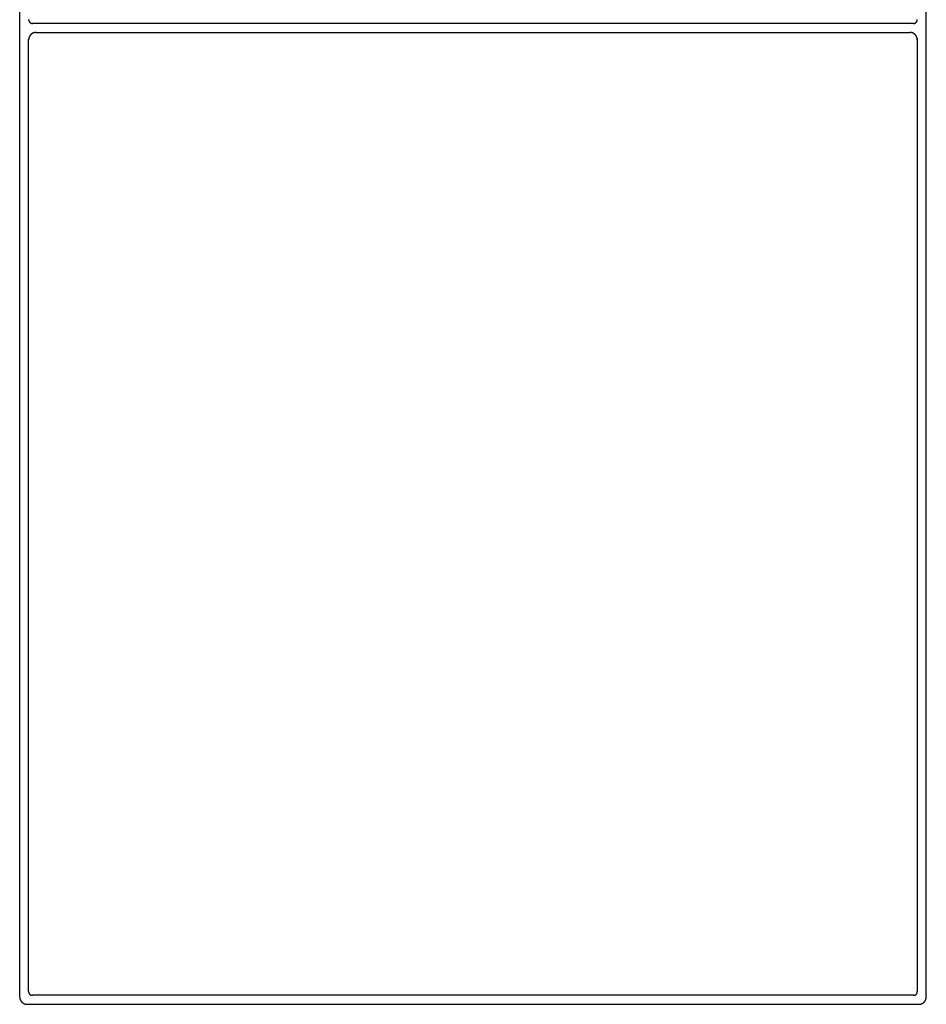
# Model space of a CAD drawing. Units: inches. Extents: x -11.2 to 65.5, y -12.1 to 20.5.
# Drawn here: x 10 to 10.1, y 6.9 to 7.1 of the extents above; entities that cross this region are included whole.
import ezdxf

# ---------------------------------------------------------------- set-up
doc = ezdxf.new("R2010")
doc.units = ezdxf.units.IN
doc.header["$MEASUREMENT"] = 0
doc.layers.add('Device', color=7, linetype='Continuous')

msp = doc.modelspace()

# ---------------------------------------------------------------- linework, layer by layer
at = {"layer": 'Device'}
for p, q in [((9.98153, 7.24521), (9.98153, 6.94142)), ((10.12367, 6.94142), (10.12367, 7.24521)), ((9.98294, 6.94224), (9.98294, 7.09152)), ((10.12224, 7.09165), (10.12226, 6.94224))]:
    msp.add_line(p, q, dxfattribs=at)
for points in [[(10.12168, 7.09402), (9.98353, 7.09402)], [(9.98412, 7.09261), (10.12109, 7.09261)], [(9.98271, 6.94024), (10.1225, 6.94024)], [(10.12168, 6.94165), (9.98353, 6.94165)]]:
    msp.add_lwpolyline(points, dxfattribs=at)
for points in [[(9.98294, 7.09461, 0), (9.98294, 7.0946, 0), (9.98294, 7.09459, 0), (9.98294, 7.09458, 0), (9.98294, 7.09458, 0), (9.98294, 7.09457, 0), (9.98294, 7.09456, 0), (9.98294, 7.09455, 0), (9.98294, 7.09455, 0), (9.98295, 7.09454, 0), (9.98295, 7.09453, 0), (9.98295, 7.09452, 0), (9.98295, 7.09452, 0), (9.98295, 7.09451, 0), (9.98295, 7.0945, 0), (9.98295, 7.09449, 0), (9.98295, 7.09449, 0), (9.98296, 7.09448, 0), (9.98296, 7.09447, 0), (9.98296, 7.09446, 0), (9.98296, 7.09446, 0), (9.98296, 7.09445, 0), (9.98296, 7.09444, 0), (9.98297, 7.09444, 0), (9.98297, 7.09443, 0), (9.98297, 7.09442, 0), (9.98297, 7.09442, 0), (9.98298, 7.09441, 0), (9.98298, 7.0944, 0), (9.98298, 7.0944, 0), (9.98298, 7.09439, 0), (9.98299, 7.09438, 0), (9.98299, 7.09438, 0), (9.98299, 7.09437, 0), (9.983, 7.09436, 0), (9.983, 7.09436, 0), (9.983, 7.09435, 0), (9.983, 7.09434, 0), (9.98301, 7.09434, 0), (9.98301, 7.09433, 0), (9.98301, 7.09432, 0), (9.98302, 7.09432, 0), (9.98302, 7.09431, 0), (9.98302, 7.0943, 0), (9.98303, 7.0943, 0), (9.98303, 7.09429, 0), (9.98304, 7.09429, 0), (9.98304, 7.09428, 0), (9.98304, 7.09428, 0), (9.98305, 7.09427, 0), (9.98305, 7.09426, 0), (9.98306, 7.09426, 0), (9.98306, 7.09425, 0), (9.98307, 7.09425, 0), (9.98307, 7.09424, 0), (9.98307, 7.09424, 0), (9.98308, 7.09423, 0), (9.98308, 7.09422, 0), (9.98309, 7.09422, 0), (9.98309, 7.09421, 0), (9.9831, 7.09421, 0), (9.9831, 7.0942, 0), (9.98311, 7.0942, 0), (9.98311, 7.09419, 0), (9.98312, 7.09419, 0), (9.98312, 7.09418, 0), (9.98313, 7.09418, 0), (9.98313, 7.09417, 0), (9.98314, 7.09417, 0), (9.98314, 7.09416, 0), (9.98315, 7.09416, 0), (9.98315, 7.09415, 0), (9.98316, 7.09415, 0), (9.98317, 7.09415, 0), (9.98317, 7.09414, 0), (9.98318, 7.09414, 0), (9.98318, 7.09413, 0), (9.98319, 7.09413, 0), (9.98319, 7.09412, 0), (9.9832, 7.09412, 0), (9.98321, 7.09412, 0), (9.98321, 7.09411, 0), (9.98322, 7.09411, 0), (9.98322, 7.0941, 0), (9.98323, 7.0941, 0), (9.98324, 7.0941, 0), (9.98324, 7.09409, 0), (9.98325, 7.09409, 0), (9.98325, 7.09409, 0), (9.98326, 7.09408, 0), (9.98327, 7.09408, 0), (9.98327, 7.09408, 0), (9.98328, 7.09407, 0), (9.98329, 7.09407, 0), (9.98329, 7.09407, 0), (9.9833, 7.09407, 0), (9.98331, 7.09406, 0), (9.98331, 7.09406, 0), (9.98332, 7.09406, 0), (9.98333, 7.09405, 0), (9.98333, 7.09405, 0), (9.98334, 7.09405, 0), (9.98335, 7.09405, 0), (9.98335, 7.09405, 0), (9.98336, 7.09404, 0), (9.98337, 7.09404, 0), (9.98338, 7.09404, 0), (9.98338, 7.09404, 0), (9.98339, 7.09403, 0), (9.9834, 7.09403, 0), (9.9834, 7.09403, 0), (9.98341, 7.09403, 0), (9.98342, 7.09403, 0), (9.98343, 7.09403, 0), (9.98343, 7.09403, 0), (9.98344, 7.09403, 0), (9.98345, 7.09402, 0), (9.98346, 7.09402, 0), (9.98346, 7.09402, 0), (9.98347, 7.09402, 0), (9.98348, 7.09402, 0), (9.98349, 7.09402, 0), (9.98349, 7.09402, 0), (9.9835, 7.09402, 0), (9.98351, 7.09402, 0), (9.98352, 7.09402, 0), (9.98352, 7.09402, 0), (9.98353, 7.09402, 0)], [(10.12168, 7.09402, 0), (10.12168, 7.09402, 0), (10.12169, 7.09402, 0), (10.1217, 7.09402, 0), (10.12171, 7.09402, 0), (10.12171, 7.09402, 0), (10.12172, 7.09402, 0), (10.12173, 7.09402, 0), (10.12174, 7.09402, 0), (10.12174, 7.09402, 0), (10.12175, 7.09402, 0), (10.12176, 7.09402, 0), (10.12176, 7.09403, 0), (10.12177, 7.09403, 0), (10.12178, 7.09403, 0), (10.12179, 7.09403, 0), (10.12179, 7.09403, 0), (10.1218, 7.09403, 0), (10.12181, 7.09403, 0), (10.12182, 7.09403, 0), (10.12182, 7.09404, 0), (10.12183, 7.09404, 0), (10.12184, 7.09404, 0), (10.12184, 7.09404, 0), (10.12185, 7.09405, 0), (10.12186, 7.09405, 0), (10.12186, 7.09405, 0), (10.12187, 7.09405, 0), (10.12188, 7.09405, 0), (10.12189, 7.09406, 0), (10.12189, 7.09406, 0), (10.1219, 7.09406, 0), (10.12191, 7.09407, 0), (10.12191, 7.09407, 0), (10.12192, 7.09407, 0), (10.12193, 7.09407, 0), (10.12193, 7.09408, 0), (10.12194, 7.09408, 0), (10.12194, 7.09408, 0), (10.12195, 7.09409, 0), (10.12196, 7.09409, 0), (10.12196, 7.09409, 0), (10.12197, 7.0941, 0), (10.12198, 7.0941, 0), (10.12198, 7.0941, 0), (10.12199, 7.09411, 0), (10.12199, 7.09411, 0), (10.122, 7.09412, 0), (10.12201, 7.09412, 0), (10.12201, 7.09412, 0), (10.12202, 7.09413, 0), (10.12202, 7.09413, 0), (10.12203, 7.09414, 0), (10.12203, 7.09414, 0), (10.12204, 7.09415, 0), (10.12205, 7.09415, 0), (10.12205, 7.09415, 0), (10.12206, 7.09416, 0), (10.12206, 7.09416, 0), (10.12207, 7.09417, 0), (10.12207, 7.09417, 0), (10.12208, 7.09418, 0), (10.12208, 7.09418, 0), (10.12209, 7.09419, 0), (10.12209, 7.09419, 0), (10.1221, 7.0942, 0), (10.1221, 7.0942, 0), (10.12211, 7.09421, 0), (10.12211, 7.09421, 0), (10.12212, 7.09422, 0), (10.12212, 7.09422, 0), (10.12213, 7.09423, 0), (10.12213, 7.09424, 0), (10.12213, 7.09424, 0), (10.12214, 7.09425, 0), (10.12214, 7.09425, 0), (10.12215, 7.09426, 0), (10.12215, 7.09426, 0), (10.12216, 7.09427, 0), (10.12216, 7.09428, 0), (10.12216, 7.09428, 0), (10.12217, 7.09429, 0), (10.12217, 7.09429, 0), (10.12218, 7.0943, 0), (10.12218, 7.0943, 0), (10.12218, 7.09431, 0), (10.12219, 7.09432, 0), (10.12219, 7.09432, 0), (10.12219, 7.09433, 0), (10.1222, 7.09434, 0), (10.1222, 7.09434, 0), (10.1222, 7.09435, 0), (10.12221, 7.09436, 0), (10.12221, 7.09436, 0), (10.12221, 7.09437, 0), (10.12221, 7.09438, 0), (10.12222, 7.09438, 0), (10.12222, 7.09439, 0), (10.12222, 7.0944, 0), (10.12223, 7.0944, 0), (10.12223, 7.09441, 0), (10.12223, 7.09442, 0), (10.12223, 7.09442, 0), (10.12223, 7.09443, 0), (10.12224, 7.09444, 0), (10.12224, 7.09444, 0), (10.12224, 7.09445, 0), (10.12224, 7.09446, 0), (10.12224, 7.09446, 0), (10.12225, 7.09447, 0), (10.12225, 7.09448, 0), (10.12225, 7.09449, 0), (10.12225, 7.09449, 0), (10.12225, 7.0945, 0), (10.12225, 7.09451, 0), (10.12225, 7.09452, 0), (10.12226, 7.09452, 0), (10.12226, 7.09453, 0), (10.12226, 7.09454, 0), (10.12226, 7.09455, 0), (10.12226, 7.09455, 0), (10.12226, 7.09456, 0), (10.12226, 7.09457, 0), (10.12226, 7.09458, 0), (10.12226, 7.09458, 0), (10.12226, 7.09459, 0), (10.12226, 7.0946, 0), (10.12226, 7.09461, 0)], [(9.98412, 7.09261, 0), (9.9841, 7.09261, 0), (9.98409, 7.09261, 0), (9.98407, 7.09261, 0), (9.98406, 7.09261, 0), (9.98404, 7.09261, 0), (9.98403, 7.09261, 0), (9.98401, 7.09261, 0), (9.984, 7.0926, 0), (9.98398, 7.0926, 0), (9.98397, 7.0926, 0), (9.98395, 7.0926, 0), (9.98394, 7.0926, 0), (9.98392, 7.09259, 0), (9.98391, 7.09259, 0), (9.98389, 7.09259, 0), (9.98388, 7.09259, 0), (9.98386, 7.09258, 0), (9.98385, 7.09258, 0), (9.98383, 7.09258, 0), (9.98382, 7.09257, 0), (9.98381, 7.09257, 0), (9.98379, 7.09256, 0), (9.98378, 7.09256, 0), (9.98376, 7.09256, 0), (9.98375, 7.09255, 0), (9.98374, 7.09255, 0), (9.98372, 7.09254, 0), (9.98371, 7.09254, 0), (9.9837, 7.09253, 0), (9.98368, 7.09253, 0), (9.98367, 7.09252, 0), (9.98366, 7.09252, 0), (9.98364, 7.09251, 0), (9.98363, 7.0925, 0), (9.98362, 7.0925, 0), (9.9836, 7.09249, 0), (9.98359, 7.09249, 0), (9.98358, 7.09248, 0), (9.98357, 7.09247, 0), (9.98355, 7.09247, 0), (9.98354, 7.09246, 0), (9.98353, 7.09245, 0), (9.98352, 7.09244, 0), (9.9835, 7.09244, 0), (9.98349, 7.09243, 0), (9.98348, 7.09242, 0), (9.98347, 7.09241, 0), (9.98346, 7.09241, 0), (9.98344, 7.0924, 0), (9.98343, 7.09239, 0), (9.98342, 7.09238, 0), (9.98341, 7.09237, 0), (9.9834, 7.09236, 0), (9.98339, 7.09236, 0), (9.98338, 7.09235, 0), (9.98337, 7.09234, 0), (9.98335, 7.09233, 0), (9.98334, 7.09232, 0), (9.98333, 7.09231, 0), (9.98332, 7.0923, 0), (9.98331, 7.09229, 0), (9.9833, 7.09228, 0), (9.98329, 7.09227, 0), (9.98328, 7.09226, 0), (9.98327, 7.09225, 0), (9.98326, 7.09224, 0), (9.98325, 7.09223, 0), (9.98324, 7.09222, 0), (9.98323, 7.09221, 0), (9.98322, 7.0922, 0), (9.98321, 7.09219, 0), (9.98321, 7.09218, 0), (9.9832, 7.09216, 0), (9.98319, 7.09215, 0), (9.98318, 7.09214, 0), (9.98317, 7.09213, 0), (9.98316, 7.09212, 0), (9.98315, 7.09211, 0), (9.98315, 7.0921, 0), (9.98314, 7.09208, 0), (9.98313, 7.09207, 0), (9.98312, 7.09206, 0), (9.98312, 7.09205, 0), (9.98311, 7.09204, 0), (9.9831, 7.09202, 0), (9.98309, 7.09201, 0), (9.98309, 7.092, 0), (9.98308, 7.09199, 0), (9.98307, 7.09197, 0), (9.98307, 7.09196, 0), (9.98306, 7.09195, 0), (9.98305, 7.09193, 0), (9.98305, 7.09192, 0), (9.98304, 7.09191, 0), (9.98304, 7.09189, 0), (9.98303, 7.09188, 0), (9.98302, 7.09187, 0), (9.98302, 7.09186, 0), (9.98301, 7.09184, 0), (9.98301, 7.09183, 0), (9.983, 7.09181, 0), (9.983, 7.0918, 0), (9.983, 7.09179, 0), (9.98299, 7.09177, 0), (9.98299, 7.09176, 0), (9.98298, 7.09174, 0), (9.98298, 7.09173, 0), (9.98298, 7.09172, 0), (9.98297, 7.0917, 0), (9.98297, 7.09169, 0), (9.98297, 7.09167, 0), (9.98296, 7.09166, 0), (9.98296, 7.09164, 0), (9.98296, 7.09163, 0), (9.98296, 7.09161, 0), (9.98295, 7.0916, 0), (9.98295, 7.09159, 0), (9.98295, 7.09157, 0), (9.98295, 7.09156, 0), (9.98295, 7.09154, 0), (9.98295, 7.09153, 0), (9.98294, 7.09151, 0), (9.98294, 7.0915, 0), (9.98294, 7.09148, 0), (9.98294, 7.09147, 0), (9.98294, 7.09145, 0), (9.98294, 7.09143, 0)], [(10.12226, 7.09143, 0), (10.12226, 7.09145, 0), (10.12226, 7.09147, 0), (10.12226, 7.09148, 0), (10.12226, 7.0915, 0), (10.12226, 7.09151, 0), (10.12226, 7.09153, 0), (10.12226, 7.09154, 0), (10.12226, 7.09156, 0), (10.12225, 7.09157, 0), (10.12225, 7.09159, 0), (10.12225, 7.0916, 0), (10.12225, 7.09161, 0), (10.12224, 7.09163, 0), (10.12224, 7.09164, 0), (10.12224, 7.09166, 0), (10.12224, 7.09167, 0), (10.12223, 7.09169, 0), (10.12223, 7.0917, 0), (10.12223, 7.09172, 0), (10.12222, 7.09173, 0), (10.12222, 7.09174, 0), (10.12222, 7.09176, 0), (10.12221, 7.09177, 0), (10.12221, 7.09179, 0), (10.1222, 7.0918, 0), (10.1222, 7.09181, 0), (10.12219, 7.09183, 0), (10.12219, 7.09184, 0), (10.12218, 7.09186, 0), (10.12218, 7.09187, 0), (10.12217, 7.09188, 0), (10.12217, 7.09189, 0), (10.12216, 7.09191, 0), (10.12216, 7.09192, 0), (10.12215, 7.09193, 0), (10.12214, 7.09195, 0), (10.12214, 7.09196, 0), (10.12213, 7.09197, 0), (10.12212, 7.09199, 0), (10.12212, 7.092, 0), (10.12211, 7.09201, 0), (10.1221, 7.09202, 0), (10.1221, 7.09204, 0), (10.12209, 7.09205, 0), (10.12208, 7.09206, 0), (10.12207, 7.09207, 0), (10.12207, 7.09208, 0), (10.12206, 7.0921, 0), (10.12205, 7.09211, 0), (10.12204, 7.09212, 0), (10.12203, 7.09213, 0), (10.12202, 7.09214, 0), (10.12202, 7.09215, 0), (10.12201, 7.09216, 0), (10.122, 7.09218, 0), (10.12199, 7.09219, 0), (10.12198, 7.0922, 0), (10.12197, 7.09221, 0), (10.12196, 7.09222, 0), (10.12195, 7.09223, 0), (10.12194, 7.09224, 0), (10.12193, 7.09225, 0), (10.12192, 7.09226, 0), (10.12191, 7.09227, 0), (10.1219, 7.09228, 0), (10.12189, 7.09229, 0), (10.12188, 7.0923, 0), (10.12187, 7.09231, 0), (10.12186, 7.09232, 0), (10.12185, 7.09233, 0), (10.12184, 7.09234, 0), (10.12183, 7.09235, 0), (10.12182, 7.09236, 0), (10.12181, 7.09236, 0), (10.12179, 7.09237, 0), (10.12178, 7.09238, 0), (10.12177, 7.09239, 0), (10.12176, 7.0924, 0), (10.12175, 7.09241, 0), (10.12174, 7.09241, 0), (10.12172, 7.09242, 0), (10.12171, 7.09243, 0), (10.1217, 7.09244, 0), (10.12169, 7.09244, 0), (10.12168, 7.09245, 0), (10.12166, 7.09246, 0), (10.12165, 7.09247, 0), (10.12164, 7.09247, 0), (10.12163, 7.09248, 0), (10.12161, 7.09249, 0), (10.1216, 7.09249, 0), (10.12159, 7.0925, 0), (10.12157, 7.0925, 0), (10.12156, 7.09251, 0), (10.12155, 7.09252, 0), (10.12153, 7.09252, 0), (10.12152, 7.09253, 0), (10.12151, 7.09253, 0), (10.12149, 7.09254, 0), (10.12148, 7.09254, 0), (10.12147, 7.09255, 0), (10.12145, 7.09255, 0), (10.12144, 7.09256, 0), (10.12143, 7.09256, 0), (10.12141, 7.09256, 0), (10.1214, 7.09257, 0), (10.12138, 7.09257, 0), (10.12137, 7.09258, 0), (10.12136, 7.09258, 0), (10.12134, 7.09258, 0), (10.12133, 7.09259, 0), (10.12131, 7.09259, 0), (10.1213, 7.09259, 0), (10.12128, 7.09259, 0), (10.12127, 7.0926, 0), (10.12125, 7.0926, 0), (10.12124, 7.0926, 0), (10.12122, 7.0926, 0), (10.12121, 7.0926, 0), (10.1212, 7.09261, 0), (10.12118, 7.09261, 0), (10.12117, 7.09261, 0), (10.12115, 7.09261, 0), (10.12113, 7.09261, 0), (10.12112, 7.09261, 0), (10.12111, 7.09261, 0), (10.12109, 7.09261, 0)], [(9.98294, 6.94224, 0), (9.98294, 6.94223, 0), (9.98294, 6.94222, 0), (9.98294, 6.94222, 0), (9.98294, 6.94221, 0), (9.98294, 6.9422, 0), (9.98294, 6.94219, 0), (9.98294, 6.94219, 0), (9.98294, 6.94218, 0), (9.98295, 6.94217, 0), (9.98295, 6.94216, 0), (9.98295, 6.94216, 0), (9.98295, 6.94215, 0), (9.98295, 6.94214, 0), (9.98295, 6.94213, 0), (9.98295, 6.94213, 0), (9.98295, 6.94212, 0), (9.98296, 6.94211, 0), (9.98296, 6.9421, 0), (9.98296, 6.9421, 0), (9.98296, 6.94209, 0), (9.98296, 6.94208, 0), (9.98296, 6.94208, 0), (9.98297, 6.94207, 0), (9.98297, 6.94206, 0), (9.98297, 6.94206, 0), (9.98297, 6.94205, 0), (9.98298, 6.94204, 0), (9.98298, 6.94204, 0), (9.98298, 6.94203, 0), (9.98298, 6.94202, 0), (9.98299, 6.94202, 0), (9.98299, 6.94201, 0), (9.98299, 6.942, 0), (9.983, 6.942, 0), (9.983, 6.94199, 0), (9.983, 6.94198, 0), (9.983, 6.94198, 0), (9.98301, 6.94197, 0), (9.98301, 6.94196, 0), (9.98301, 6.94196, 0), (9.98302, 6.94195, 0), (9.98302, 6.94194, 0), (9.98302, 6.94194, 0), (9.98303, 6.94193, 0), (9.98303, 6.94193, 0), (9.98304, 6.94192, 0), (9.98304, 6.94191, 0), (9.98304, 6.94191, 0), (9.98305, 6.9419, 0), (9.98305, 6.9419, 0), (9.98306, 6.94189, 0), (9.98306, 6.94188, 0), (9.98307, 6.94188, 0), (9.98307, 6.94187, 0), (9.98307, 6.94187, 0), (9.98308, 6.94186, 0), (9.98308, 6.94186, 0), (9.98309, 6.94185, 0), (9.98309, 6.94185, 0), (9.9831, 6.94184, 0), (9.9831, 6.94184, 0), (9.98311, 6.94183, 0), (9.98311, 6.94183, 0), (9.98312, 6.94182, 0), (9.98312, 6.94182, 0), (9.98313, 6.94181, 0), (9.98313, 6.94181, 0), (9.98314, 6.9418, 0), (9.98314, 6.9418, 0), (9.98315, 6.94179, 0), (9.98315, 6.94179, 0), (9.98316, 6.94178, 0), (9.98317, 6.94178, 0), (9.98317, 6.94177, 0), (9.98318, 6.94177, 0), (9.98318, 6.94177, 0), (9.98319, 6.94176, 0), (9.98319, 6.94176, 0), (9.9832, 6.94175, 0), (9.98321, 6.94175, 0), (9.98321, 6.94175, 0), (9.98322, 6.94174, 0), (9.98322, 6.94174, 0), (9.98323, 6.94173, 0), (9.98324, 6.94173, 0), (9.98324, 6.94173, 0), (9.98325, 6.94172, 0), (9.98325, 6.94172, 0), (9.98326, 6.94172, 0), (9.98327, 6.94171, 0), (9.98327, 6.94171, 0), (9.98328, 6.94171, 0), (9.98329, 6.9417, 0), (9.98329, 6.9417, 0), (9.9833, 6.9417, 0), (9.98331, 6.94169, 0), (9.98331, 6.94169, 0), (9.98332, 6.94169, 0), (9.98333, 6.94169, 0), (9.98333, 6.94169, 0), (9.98334, 6.94168, 0), (9.98335, 6.94168, 0), (9.98335, 6.94168, 0), (9.98336, 6.94168, 0), (9.98337, 6.94167, 0), (9.98338, 6.94167, 0), (9.98338, 6.94167, 0), (9.98339, 6.94167, 0), (9.9834, 6.94167, 0), (9.9834, 6.94167, 0), (9.98341, 6.94166, 0), (9.98342, 6.94166, 0), (9.98343, 6.94166, 0), (9.98343, 6.94166, 0), (9.98344, 6.94166, 0), (9.98345, 6.94166, 0), (9.98346, 6.94166, 0), (9.98346, 6.94165, 0), (9.98347, 6.94165, 0), (9.98348, 6.94165, 0), (9.98349, 6.94165, 0), (9.98349, 6.94165, 0), (9.9835, 6.94165, 0), (9.98351, 6.94165, 0), (9.98352, 6.94165, 0), (9.98352, 6.94165, 0), (9.98353, 6.94165, 0)], [(10.12168, 6.94165, 0), (10.12168, 6.94165, 0), (10.12169, 6.94165, 0), (10.1217, 6.94165, 0), (10.12171, 6.94165, 0), (10.12171, 6.94165, 0), (10.12172, 6.94165, 0), (10.12173, 6.94165, 0), (10.12174, 6.94165, 0), (10.12174, 6.94165, 0), (10.12175, 6.94166, 0), (10.12176, 6.94166, 0), (10.12176, 6.94166, 0), (10.12177, 6.94166, 0), (10.12178, 6.94166, 0), (10.12179, 6.94166, 0), (10.12179, 6.94166, 0), (10.1218, 6.94167, 0), (10.12181, 6.94167, 0), (10.12182, 6.94167, 0), (10.12182, 6.94167, 0), (10.12183, 6.94167, 0), (10.12184, 6.94167, 0), (10.12184, 6.94168, 0), (10.12185, 6.94168, 0), (10.12186, 6.94168, 0), (10.12186, 6.94168, 0), (10.12187, 6.94169, 0), (10.12188, 6.94169, 0), (10.12189, 6.94169, 0), (10.12189, 6.94169, 0), (10.1219, 6.94169, 0), (10.12191, 6.9417, 0), (10.12191, 6.9417, 0), (10.12192, 6.9417, 0), (10.12193, 6.94171, 0), (10.12193, 6.94171, 0), (10.12194, 6.94171, 0), (10.12194, 6.94172, 0), (10.12195, 6.94172, 0), (10.12196, 6.94172, 0), (10.12196, 6.94173, 0), (10.12197, 6.94173, 0), (10.12198, 6.94173, 0), (10.12198, 6.94174, 0), (10.12199, 6.94174, 0), (10.12199, 6.94175, 0), (10.122, 6.94175, 0), (10.12201, 6.94175, 0), (10.12201, 6.94176, 0), (10.12202, 6.94176, 0), (10.12202, 6.94177, 0), (10.12203, 6.94177, 0), (10.12203, 6.94177, 0), (10.12204, 6.94178, 0), (10.12205, 6.94178, 0), (10.12205, 6.94179, 0), (10.12206, 6.94179, 0), (10.12206, 6.9418, 0), (10.12207, 6.9418, 0), (10.12207, 6.94181, 0), (10.12208, 6.94181, 0), (10.12208, 6.94182, 0), (10.12209, 6.94182, 0), (10.12209, 6.94183, 0), (10.1221, 6.94183, 0), (10.1221, 6.94184, 0), (10.12211, 6.94184, 0), (10.12211, 6.94185, 0), (10.12212, 6.94185, 0), (10.12212, 6.94186, 0), (10.12213, 6.94186, 0), (10.12213, 6.94187, 0), (10.12213, 6.94187, 0), (10.12214, 6.94188, 0), (10.12214, 6.94188, 0), (10.12215, 6.94189, 0), (10.12215, 6.9419, 0), (10.12216, 6.9419, 0), (10.12216, 6.94191, 0), (10.12216, 6.94191, 0), (10.12217, 6.94192, 0), (10.12217, 6.94193, 0), (10.12218, 6.94193, 0), (10.12218, 6.94194, 0), (10.12218, 6.94194, 0), (10.12219, 6.94195, 0), (10.12219, 6.94196, 0), (10.12219, 6.94196, 0), (10.1222, 6.94197, 0), (10.1222, 6.94198, 0), (10.1222, 6.94198, 0), (10.12221, 6.94199, 0), (10.12221, 6.942, 0), (10.12221, 6.942, 0), (10.12221, 6.94201, 0), (10.12222, 6.94202, 0), (10.12222, 6.94202, 0), (10.12222, 6.94203, 0), (10.12223, 6.94204, 0), (10.12223, 6.94204, 0), (10.12223, 6.94205, 0), (10.12223, 6.94206, 0), (10.12223, 6.94206, 0), (10.12224, 6.94207, 0), (10.12224, 6.94208, 0), (10.12224, 6.94208, 0), (10.12224, 6.94209, 0), (10.12224, 6.9421, 0), (10.12225, 6.9421, 0), (10.12225, 6.94211, 0), (10.12225, 6.94212, 0), (10.12225, 6.94213, 0), (10.12225, 6.94213, 0), (10.12225, 6.94214, 0), (10.12225, 6.94215, 0), (10.12226, 6.94216, 0), (10.12226, 6.94216, 0), (10.12226, 6.94217, 0), (10.12226, 6.94218, 0), (10.12226, 6.94219, 0), (10.12226, 6.94219, 0), (10.12226, 6.9422, 0), (10.12226, 6.94221, 0), (10.12226, 6.94222, 0), (10.12226, 6.94222, 0), (10.12226, 6.94223, 0), (10.12226, 6.94224, 0)], [(9.98153, 6.94142, 0), (9.98153, 6.9414, 0), (9.98153, 6.94138, 0), (9.98153, 6.94137, 0), (9.98154, 6.94135, 0), (9.98154, 6.94134, 0), (9.98154, 6.94133, 0), (9.98154, 6.94131, 0), (9.98154, 6.94129, 0), (9.98154, 6.94128, 0), (9.98154, 6.94127, 0), (9.98155, 6.94125, 0), (9.98155, 6.94124, 0), (9.98155, 6.94122, 0), (9.98155, 6.94121, 0), (9.98156, 6.94119, 0), (9.98156, 6.94118, 0), (9.98156, 6.94116, 0), (9.98157, 6.94115, 0), (9.98157, 6.94113, 0), (9.98157, 6.94112, 0), (9.98158, 6.94111, 0), (9.98158, 6.94109, 0), (9.98158, 6.94108, 0), (9.98159, 6.94106, 0), (9.98159, 6.94105, 0), (9.9816, 6.94104, 0), (9.9816, 6.94102, 0), (9.98161, 6.94101, 0), (9.98161, 6.941, 0), (9.98162, 6.94098, 0), (9.98162, 6.94097, 0), (9.98163, 6.94096, 0), (9.98163, 6.94094, 0), (9.98164, 6.94093, 0), (9.98165, 6.94092, 0), (9.98165, 6.9409, 0), (9.98166, 6.94089, 0), (9.98167, 6.94088, 0), (9.98167, 6.94086, 0), (9.98168, 6.94085, 0), (9.98169, 6.94084, 0), (9.98169, 6.94083, 0), (9.9817, 6.94082, 0), (9.98171, 6.9408, 0), (9.98171, 6.94079, 0), (9.98172, 6.94078, 0), (9.98173, 6.94077, 0), (9.98174, 6.94076, 0), (9.98175, 6.94074, 0), (9.98175, 6.94073, 0), (9.98176, 6.94072, 0), (9.98177, 6.94071, 0), (9.98178, 6.9407, 0), (9.98179, 6.94069, 0), (9.9818, 6.94068, 0), (9.98181, 6.94066, 0), (9.98182, 6.94065, 0), (9.98182, 6.94064, 0), (9.98183, 6.94063, 0), (9.98184, 6.94062, 0), (9.98185, 6.94061, 0), (9.98186, 6.9406, 0), (9.98187, 6.94059, 0), (9.98188, 6.94058, 0), (9.98189, 6.94057, 0), (9.9819, 6.94056, 0), (9.98191, 6.94055, 0), (9.98192, 6.94054, 0), (9.98194, 6.94053, 0), (9.98195, 6.94052, 0), (9.98196, 6.94051, 0), (9.98197, 6.94051, 0), (9.98198, 6.9405, 0), (9.98199, 6.94049, 0), (9.982, 6.94048, 0), (9.98201, 6.94047, 0), (9.98202, 6.94046, 0), (9.98204, 6.94045, 0), (9.98205, 6.94045, 0), (9.98206, 6.94044, 0), (9.98207, 6.94043, 0), (9.98208, 6.94042, 0), (9.9821, 6.94041, 0), (9.98211, 6.94041, 0), (9.98212, 6.9404, 0), (9.98213, 6.94039, 0), (9.98215, 6.94039, 0), (9.98216, 6.94038, 0), (9.98217, 6.94037, 0), (9.98218, 6.94037, 0), (9.9822, 6.94036, 0), (9.98221, 6.94035, 0), (9.98222, 6.94035, 0), (9.98224, 6.94034, 0), (9.98225, 6.94034, 0), (9.98226, 6.94033, 0), (9.98228, 6.94032, 0), (9.98229, 6.94032, 0), (9.9823, 6.94031, 0), (9.98232, 6.94031, 0), (9.98233, 6.9403, 0), (9.98234, 6.9403, 0), (9.98236, 6.9403, 0), (9.98237, 6.94029, 0), (9.98238, 6.94029, 0), (9.9824, 6.94028, 0), (9.98241, 6.94028, 0), (9.98243, 6.94028, 0), (9.98244, 6.94027, 0), (9.98246, 6.94027, 0), (9.98247, 6.94027, 0), (9.98248, 6.94026, 0), (9.9825, 6.94026, 0), (9.98251, 6.94026, 0), (9.98253, 6.94026, 0), (9.98254, 6.94025, 0), (9.98256, 6.94025, 0), (9.98257, 6.94025, 0), (9.98259, 6.94025, 0), (9.9826, 6.94025, 0), (9.98262, 6.94025, 0), (9.98263, 6.94025, 0), (9.98265, 6.94024, 0), (9.98266, 6.94024, 0), (9.98268, 6.94024, 0), (9.98269, 6.94024, 0), (9.98271, 6.94024, 0)], [(10.1225, 6.94024, 0), (10.12251, 6.94024, 0), (10.12253, 6.94024, 0), (10.12254, 6.94024, 0), (10.12256, 6.94024, 0), (10.12257, 6.94025, 0), (10.12259, 6.94025, 0), (10.1226, 6.94025, 0), (10.12262, 6.94025, 0), (10.12263, 6.94025, 0), (10.12265, 6.94025, 0), (10.12266, 6.94025, 0), (10.12268, 6.94026, 0), (10.12269, 6.94026, 0), (10.12271, 6.94026, 0), (10.12272, 6.94026, 0), (10.12274, 6.94027, 0), (10.12275, 6.94027, 0), (10.12276, 6.94027, 0), (10.12278, 6.94028, 0), (10.12279, 6.94028, 0), (10.12281, 6.94028, 0), (10.12282, 6.94029, 0), (10.12284, 6.94029, 0), (10.12285, 6.9403, 0), (10.12286, 6.9403, 0), (10.12288, 6.9403, 0), (10.12289, 6.94031, 0), (10.1229, 6.94031, 0), (10.12292, 6.94032, 0), (10.12293, 6.94032, 0), (10.12294, 6.94033, 0), (10.12296, 6.94034, 0), (10.12297, 6.94034, 0), (10.12298, 6.94035, 0), (10.123, 6.94035, 0), (10.12301, 6.94036, 0), (10.12302, 6.94037, 0), (10.12304, 6.94037, 0), (10.12305, 6.94038, 0), (10.12306, 6.94039, 0), (10.12307, 6.94039, 0), (10.12309, 6.9404, 0), (10.1231, 6.94041, 0), (10.12311, 6.94041, 0), (10.12312, 6.94042, 0), (10.12313, 6.94043, 0), (10.12315, 6.94044, 0), (10.12316, 6.94045, 0), (10.12317, 6.94045, 0), (10.12318, 6.94046, 0), (10.12319, 6.94047, 0), (10.12321, 6.94048, 0), (10.12322, 6.94049, 0), (10.12323, 6.9405, 0), (10.12324, 6.94051, 0), (10.12325, 6.94051, 0), (10.12326, 6.94052, 0), (10.12327, 6.94053, 0), (10.12328, 6.94054, 0), (10.12329, 6.94055, 0), (10.1233, 6.94056, 0), (10.12331, 6.94057, 0), (10.12332, 6.94058, 0), (10.12333, 6.94059, 0), (10.12334, 6.9406, 0), (10.12335, 6.94061, 0), (10.12336, 6.94062, 0), (10.12337, 6.94063, 0), (10.12338, 6.94064, 0), (10.12339, 6.94065, 0), (10.1234, 6.94066, 0), (10.12341, 6.94068, 0), (10.12342, 6.94069, 0), (10.12343, 6.9407, 0), (10.12344, 6.94071, 0), (10.12344, 6.94072, 0), (10.12345, 6.94073, 0), (10.12346, 6.94074, 0), (10.12347, 6.94076, 0), (10.12348, 6.94077, 0), (10.12348, 6.94078, 0), (10.12349, 6.94079, 0), (10.1235, 6.9408, 0), (10.12351, 6.94082, 0), (10.12351, 6.94083, 0), (10.12352, 6.94084, 0), (10.12353, 6.94085, 0), (10.12354, 6.94086, 0), (10.12354, 6.94088, 0), (10.12355, 6.94089, 0), (10.12355, 6.9409, 0), (10.12356, 6.94092, 0), (10.12357, 6.94093, 0), (10.12357, 6.94094, 0), (10.12358, 6.94096, 0), (10.12358, 6.94097, 0), (10.12359, 6.94098, 0), (10.12359, 6.941, 0), (10.1236, 6.94101, 0), (10.1236, 6.94102, 0), (10.12361, 6.94104, 0), (10.12361, 6.94105, 0), (10.12362, 6.94106, 0), (10.12362, 6.94108, 0), (10.12363, 6.94109, 0), (10.12363, 6.94111, 0), (10.12363, 6.94112, 0), (10.12364, 6.94113, 0), (10.12364, 6.94115, 0), (10.12364, 6.94116, 0), (10.12365, 6.94118, 0), (10.12365, 6.94119, 0), (10.12365, 6.94121, 0), (10.12366, 6.94122, 0), (10.12366, 6.94124, 0), (10.12366, 6.94125, 0), (10.12366, 6.94127, 0), (10.12366, 6.94128, 0), (10.12367, 6.94129, 0), (10.12367, 6.94131, 0), (10.12367, 6.94133, 0), (10.12367, 6.94134, 0), (10.12367, 6.94135, 0), (10.12367, 6.94137, 0), (10.12367, 6.94138, 0), (10.12367, 6.9414, 0), (10.12367, 6.94142, 0)]]:
    msp.add_polyline3d(points, dxfattribs=at)

doc.saveas('drawing.dxf')
